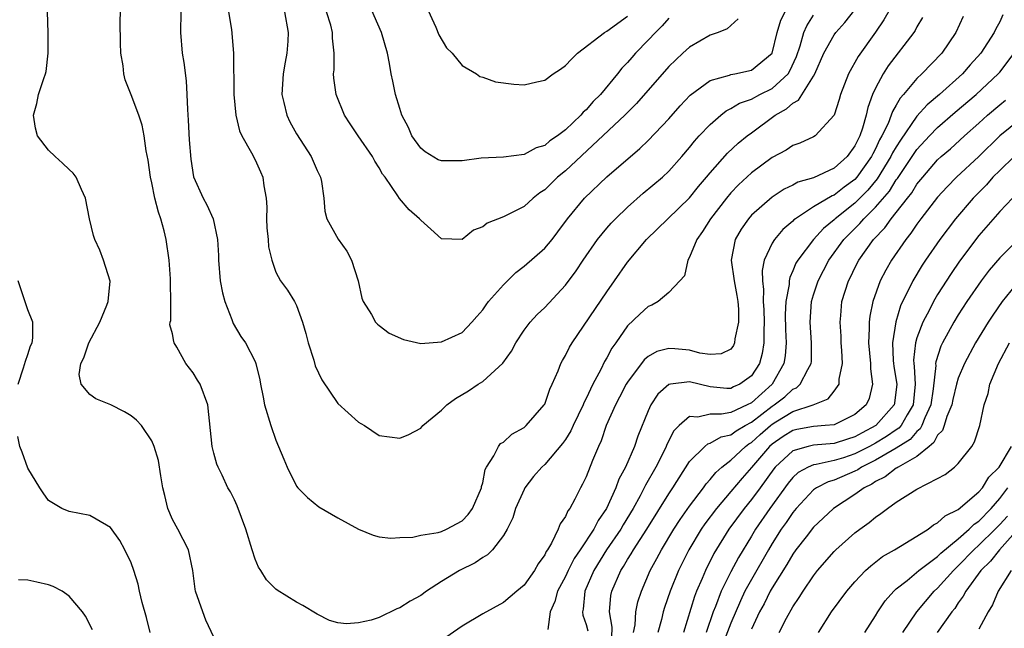
# Model space of a CAD drawing. Units: inches. Extents: x 2574000 to 2577000, y 1527000 to 1530000.
# Drawn here: x 2575022 to 2575117, y 1527767 to 1527826 of the extents above; entities that cross this region are included whole.
import ezdxf

# ---------------------------------------------------------------- set-up
doc = ezdxf.new("R2010")
doc.units = ezdxf.units.IN
doc.header["$MEASUREMENT"] = 0
doc.layers.add('LD25741527_2ft', color=92, linetype='Continuous')

msp = doc.modelspace()

# ---------------------------------------------------------------- linework, layer by layer
at = {"layer": 'LD25741527_2ft'}
for points, elevation in [([(2575107.384, 1527829), (2575105.797, 1527826.203), (2575104.981, 1527825.018), (2575103.317, 1527822.683), (2575102.363, 1527821), (2575101.595, 1527819), (2575101.469, 1527818.53), (2575101, 1527816.99), (2575099.141, 1527815), (2575099, 1527814.918), (2575097.687, 1527814.313), (2575097, 1527814.081), (2575096.36, 1527813.639), (2575095, 1527812.899), (2575093, 1527811.427), (2575091.743, 1527810.257), (2575091, 1527809.5), (2575090.572, 1527809), (2575089.016, 1527807), (2575088.249, 1527805.751), (2575087.702, 1527805), (2575087, 1527803.279), (2575086.835, 1527803), (2575086.507, 1527801.493), (2575086.068, 1527801), (2575085, 1527799.857), (2575083.978, 1527799), (2575083.354, 1527798.646), (2575083, 1527798.516), (2575082.212, 1527797.788), (2575081, 1527796.634), (2575079.864, 1527795), (2575079.498, 1527794.502), (2575079, 1527793.542), (2575078.795, 1527793.205), (2575078.42, 1527792.42), (2575077.65, 1527791), (2575077, 1527789.622), (2575076.781, 1527789.218), (2575076.705, 1527789), (2575075.74, 1527787), (2575075.513, 1527786.487), (2575075, 1527785.659), (2575074.728, 1527785.272), (2575073, 1527783.261), (2575072.719, 1527783), (2575071.927, 1527782.073), (2575071.087, 1527781), (2575071, 1527780.846), (2575070.185, 1527779), (2575069.899, 1527778.101), (2575069.353, 1527777), (2575069, 1527776.372), (2575067.954, 1527775), (2575067.479, 1527774.521), (2575067, 1527774.246), (2575066.267, 1527773.733), (2575064.764, 1527773), (2575063, 1527771.929), (2575061.57, 1527771), (2575061, 1527770.603), (2575059.972, 1527770.028), (2575059, 1527769.391), (2575058.705, 1527769.295), (2575057, 1527768.476), (2575056.206, 1527768.206), (2575055, 1527767.939), (2575053.838, 1527767.837), (2575053, 1527767.953), (2575052.181, 1527768.181), (2575051, 1527768.782), (2575049.61, 1527769.61), (2575049, 1527769.939), (2575047.109, 1527771.109), (2575047, 1527771.195), (2575046.104, 1527772.104), (2575045.555, 1527773), (2575045.326, 1527773.326), (2575045, 1527774.11), (2575044.694, 1527775), (2575044.082, 1527777), (2575043.25, 1527779.25), (2575043, 1527779.848), (2575042.6, 1527780.6), (2575042.346, 1527781), (2575041.795, 1527782.205), (2575041.402, 1527783), (2575041.28, 1527783.281), (2575041, 1527784.331), (2575040.847, 1527785), (2575040.412, 1527789), (2575039.662, 1527791), (2575039.404, 1527791.404), (2575039, 1527792.094), (2575038.299, 1527793), (2575037.407, 1527794.593), (2575037.162, 1527795), (2575037.118, 1527795.118), (2575037, 1527795.873), (2575036.743, 1527796.743), (2575036.769, 1527797), (2575036.829, 1527797.171), (2575036.821, 1527799), (2575036.788, 1527800.788), (2575036.812, 1527801), (2575036.805, 1527801.195), (2575036.664, 1527803), (2575036.37, 1527805), (2575036.188, 1527805.812), (2575035.864, 1527807), (2575035.635, 1527807.635), (2575035.3, 1527809), (2575035, 1527810.472), (2575034.867, 1527811), (2575034.643, 1527812.643), (2575034.446, 1527813.554), (2575034.265, 1527815), (2575034.048, 1527816.048), (2575033.743, 1527817), (2575033, 1527818.98), (2575032.406, 1527820.406), (2575032.278, 1527821), (2575032.231, 1527821.769), (2575032.008, 1527823), (2575031.962, 1527823.962), (2575031.948, 1527826.051), (2575031.964, 1527827)], 8286), ([(2575037.791, 1527827), (2575037.758, 1527825), (2575037.947, 1527823), (2575038.098, 1527822.098), (2575038.311, 1527820.312), (2575038.385, 1527819), (2575038.437, 1527817.563), (2575038.521, 1527816.521), (2575038.616, 1527814.616), (2575038.759, 1527812.758), (2575039.031, 1527811.031), (2575039.958, 1527809), (2575040.329, 1527808.329), (2575040.926, 1527807), (2575041.343, 1527805), (2575041.433, 1527803.433), (2575041.432, 1527803), (2575041.614, 1527801), (2575041.822, 1527799.822), (2575042.063, 1527799), (2575042.746, 1527797.254), (2575042.87, 1527796.87), (2575043.601, 1527795.601), (2575044.06, 1527795), (2575045, 1527793.185), (2575045.072, 1527793), (2575045.443, 1527791.443), (2575045.501, 1527791), (2575045.76, 1527789.76), (2575045.887, 1527789), (2575046.494, 1527787), (2575047, 1527785.589), (2575047.261, 1527785), (2575047.762, 1527783.762), (2575048.096, 1527783), (2575049, 1527781.138), (2575049.117, 1527781), (2575050.056, 1527780.056), (2575051.165, 1527779.165), (2575053, 1527778.106), (2575054.993, 1527776.993), (2575056.415, 1527776.415), (2575057, 1527776.263), (2575058.129, 1527776.129), (2575059, 1527776.193), (2575060.226, 1527776.226), (2575061, 1527776.417), (2575062.689, 1527776.689), (2575063, 1527776.787), (2575063.488, 1527777), (2575065, 1527777.808), (2575065.595, 1527778.405), (2575066.016, 1527779), (2575066.882, 1527781), (2575066.895, 1527781.106), (2575067, 1527781.478), (2575067.25, 1527782.75), (2575067.376, 1527783), (2575068.087, 1527784.087), (2575068.534, 1527785), (2575068.735, 1527785.264), (2575069, 1527785.417), (2575069.824, 1527786.176), (2575071, 1527786.835), (2575071.192, 1527787), (2575072.956, 1527789), (2575073, 1527789.086), (2575073.483, 1527790.517), (2575073.728, 1527791), (2575074.289, 1527792.289), (2575074.549, 1527793), (2575074.708, 1527793.292), (2575075, 1527793.767), (2575075.401, 1527794.599), (2575075.639, 1527795), (2575079, 1527799.94), (2575079.761, 1527801), (2575081, 1527802.794), (2575082.847, 1527805), (2575084.891, 1527807), (2575087, 1527809.027), (2575087.883, 1527810.117), (2575088.649, 1527811), (2575089, 1527811.431), (2575090.676, 1527813.324), (2575091.711, 1527814.288), (2575092.589, 1527815), (2575093, 1527815.311), (2575095.298, 1527817), (2575096.391, 1527817.609), (2575097, 1527818.177), (2575097.531, 1527818.469), (2575099, 1527820.763), (2575099.129, 1527821), (2575100.006, 1527823), (2575101, 1527824.782), (2575101.16, 1527825), (2575102.028, 1527825.972), (2575103, 1527827.191)], 8288), ([(2575085, 1527826.367), (2575084.351, 1527825.649), (2575083.713, 1527825), (2575083, 1527824.242), (2575081.776, 1527823), (2575081.409, 1527822.591), (2575081, 1527822.09), (2575080.454, 1527821.546), (2575080.037, 1527821), (2575078.401, 1527819), (2575077.68, 1527818.32), (2575077, 1527817.513), (2575076.717, 1527817.282), (2575076.494, 1527817), (2575075, 1527815.589), (2575074.237, 1527815), (2575073.488, 1527814.512), (2575073, 1527814.079), (2575072.155, 1527813.844), (2575071, 1527813.191), (2575069, 1527812.942), (2575066.853, 1527812.853), (2575065, 1527812.587), (2575064.597, 1527812.597), (2575063, 1527812.587), (2575062.704, 1527812.704), (2575061.45, 1527813.45), (2575061, 1527813.809), (2575060.141, 1527815), (2575059.815, 1527815.815), (2575059.194, 1527817), (2575059, 1527817.659), (2575058.562, 1527819), (2575058.3, 1527820.3), (2575058.138, 1527821), (2575057.988, 1527822.011), (2575057.788, 1527823), (2575057.225, 1527825), (2575055.937, 1527827.937)], 8296), ([(2575061.527, 1527827.527), (2575062.478, 1527825.522), (2575062.769, 1527824.769), (2575063.51, 1527823.51), (2575064.033, 1527823), (2575065, 1527821.795), (2575066.403, 1527821), (2575066.734, 1527820.734), (2575067, 1527820.674), (2575068.228, 1527820.228), (2575070.005, 1527820.005), (2575071, 1527819.925), (2575072.228, 1527820.228), (2575073, 1527820.399), (2575073.821, 1527821), (2575074.534, 1527821.466), (2575075, 1527821.804), (2575075.573, 1527822.426), (2575076.164, 1527823), (2575078.784, 1527825), (2575079, 1527825.124), (2575081, 1527826.588)], 8298), ([(2575041, 1527766.548), (2575040.207, 1527768.207), (2575039.917, 1527769), (2575039.237, 1527771), (2575039.195, 1527771.195), (2575038.958, 1527773), (2575038.531, 1527775), (2575037.507, 1527777), (2575037, 1527777.946), (2575036.542, 1527779), (2575036.241, 1527780.241), (2575036.074, 1527781), (2575035.857, 1527782.143), (2575035.631, 1527783.631), (2575035.211, 1527785), (2575035, 1527785.546), (2575033.986, 1527787), (2575033.53, 1527787.53), (2575033, 1527787.962), (2575032.351, 1527788.351), (2575031.045, 1527789), (2575029.597, 1527789.597), (2575029, 1527790.02), (2575028.178, 1527791), (2575027.956, 1527791.956), (2575028.12, 1527793), (2575028.431, 1527793.569), (2575028.915, 1527795), (2575029.96, 1527797), (2575030.657, 1527798.657), (2575030.763, 1527799), (2575030.963, 1527800.963), (2575030.337, 1527803), (2575029.959, 1527803.959), (2575029.49, 1527805), (2575029.362, 1527805.362), (2575028.97, 1527807), (2575028.579, 1527809), (2575028.187, 1527809.813), (2575027.669, 1527811), (2575027.387, 1527811.387), (2575027, 1527811.744), (2575026.368, 1527812.369), (2575025.647, 1527813), (2575025, 1527813.639), (2575023.942, 1527815), (2575023.734, 1527815.734), (2575023.538, 1527817), (2575023.86, 1527818.14), (2575024.044, 1527819), (2575024.555, 1527820.555), (2575024.721, 1527821), (2575024.765, 1527821.235), (2575024.981, 1527823), (2575024.967, 1527824.967), (2575024.909, 1527827)], 8284), ([(2575042.407, 1527827), (2575042.7, 1527825.3), (2575042.895, 1527823), (2575042.939, 1527819), (2575043.123, 1527817), (2575043.492, 1527815.492), (2575043.711, 1527815), (2575044.626, 1527813.374), (2575045, 1527812.674), (2575045.517, 1527811.517), (2575045.73, 1527811), (2575045.815, 1527810.185), (2575046.063, 1527809), (2575046.125, 1527808.125), (2575046.101, 1527807), (2575046.13, 1527806.13), (2575046.234, 1527805), (2575046.27, 1527804.27), (2575046.594, 1527803), (2575047, 1527801.831), (2575047.43, 1527801), (2575048.106, 1527800.106), (2575048.799, 1527799), (2575049, 1527798.626), (2575049.579, 1527797), (2575049.907, 1527795.907), (2575050.107, 1527795), (2575050.656, 1527793.344), (2575050.796, 1527792.796), (2575051.432, 1527791.432), (2575053, 1527789.15), (2575055, 1527787.335), (2575055.219, 1527787.219), (2575055.578, 1527787), (2575057, 1527786.052), (2575059, 1527785.789), (2575059.849, 1527786.151), (2575061, 1527786.749), (2575061.126, 1527786.875), (2575061.219, 1527787), (2575063, 1527788.484), (2575063.524, 1527789), (2575064.375, 1527789.625), (2575065.641, 1527790.359), (2575066.564, 1527791), (2575067, 1527791.255), (2575068.948, 1527793.052), (2575069.79, 1527794.21), (2575070.218, 1527795), (2575071, 1527796.218), (2575071.601, 1527797), (2575072.268, 1527797.732), (2575073, 1527798.432), (2575075, 1527800.567), (2575076.039, 1527801.961), (2575076.708, 1527803), (2575078.095, 1527805), (2575079, 1527806.088), (2575079.428, 1527806.572), (2575079.838, 1527807), (2575081, 1527808.115), (2575082.532, 1527809.467), (2575084.377, 1527811), (2575085, 1527811.586), (2575086.255, 1527813), (2575087, 1527813.874), (2575087.495, 1527814.505), (2575087.949, 1527815), (2575089, 1527816.111), (2575090.024, 1527817), (2575090.563, 1527817.437), (2575091, 1527817.641), (2575091.836, 1527818.164), (2575093, 1527818.561), (2575093.812, 1527819), (2575095, 1527819.583), (2575096.534, 1527821), (2575096.716, 1527821.283), (2575097.335, 1527822.665), (2575097.69, 1527823.69), (2575098.055, 1527825), (2575098.348, 1527825.652), (2575099, 1527826.678)], 8290), ([(2575047.824, 1527827), (2575048.177, 1527825), (2575048.144, 1527824.144), (2575048.063, 1527823), (2575047.888, 1527822.112), (2575047.697, 1527821), (2575047.571, 1527819), (2575047.779, 1527818.22), (2575048.056, 1527817), (2575048.351, 1527816.351), (2575049, 1527815.196), (2575050.425, 1527813), (2575051, 1527811.643), (2575051.296, 1527811), (2575051.395, 1527810.605), (2575051.622, 1527809), (2575051.724, 1527807.724), (2575051.94, 1527807), (2575053.022, 1527805.022), (2575053.849, 1527803.849), (2575054.296, 1527803), (2575054.952, 1527801), (2575055.311, 1527799.311), (2575055.446, 1527799), (2575056.247, 1527797.753), (2575056.646, 1527797), (2575056.812, 1527796.812), (2575057, 1527796.683), (2575057.947, 1527795.947), (2575059.338, 1527795.338), (2575061, 1527794.956), (2575063, 1527795.098), (2575065, 1527795.987), (2575065.952, 1527797), (2575066.446, 1527797.554), (2575067, 1527798.197), (2575067.32, 1527798.68), (2575067.554, 1527799), (2575069, 1527800.623), (2575070.202, 1527801.799), (2575071, 1527802.405), (2575073, 1527804.146), (2575073.705, 1527805), (2575074.27, 1527805.731), (2575075.204, 1527807), (2575076.85, 1527809), (2575079, 1527811.034), (2575082.2, 1527813.8), (2575083, 1527814.573), (2575085, 1527816.662), (2575086.097, 1527817.903), (2575087.069, 1527818.93), (2575089, 1527820.371), (2575090.884, 1527820.884), (2575091, 1527820.933), (2575091.372, 1527821), (2575093, 1527821.348), (2575094.98, 1527823), (2575095.468, 1527825), (2575095.823, 1527826.177), (2575096.257, 1527827)], 8292), ([(2575091.701, 1527826.299), (2575090.635, 1527825.364), (2575089.758, 1527825), (2575089, 1527824.734), (2575087, 1527823.566), (2575086.371, 1527823), (2575085, 1527821.716), (2575081.881, 1527818.119), (2575080.748, 1527817), (2575075, 1527811.634), (2575074.227, 1527811), (2575073, 1527809.798), (2575072.516, 1527809.484), (2575071.891, 1527809), (2575071, 1527808.191), (2575069, 1527807.176), (2575067.423, 1527806.577), (2575067, 1527806.205), (2575066.101, 1527805.899), (2575065, 1527804.992), (2575063, 1527805.054), (2575061.994, 1527805.994), (2575061, 1527806.851), (2575060.886, 1527807), (2575059.873, 1527807.873), (2575058.945, 1527808.945), (2575058.78, 1527809.22), (2575057.555, 1527811), (2575057.312, 1527811.312), (2575057, 1527811.901), (2575056.565, 1527812.565), (2575056.334, 1527813), (2575054.946, 1527815), (2575054.165, 1527816.165), (2575053.644, 1527817), (2575052.817, 1527819), (2575052.596, 1527820.596), (2575052.58, 1527821), (2575052.629, 1527821.371), (2575052.648, 1527823), (2575052.459, 1527824.459), (2575052.458, 1527825), (2575052.301, 1527825.699), (2575051.901, 1527827)], 8294), ([(2575109.542, 1527826.458), (2575109, 1527825.552), (2575108.813, 1527825.188), (2575108.685, 1527825), (2575106.23, 1527821.77), (2575105.733, 1527821), (2575105, 1527819.627), (2575104.714, 1527819), (2575104.243, 1527817.757), (2575104.094, 1527817), (2575103.739, 1527815.739), (2575103.468, 1527815), (2575103.3, 1527814.7), (2575103, 1527814.028), (2575102.246, 1527813), (2575101, 1527811.87), (2575099, 1527810.953), (2575097.481, 1527810.519), (2575097, 1527810.254), (2575096.153, 1527809.847), (2575095, 1527809.093), (2575093, 1527807.329), (2575092.707, 1527807), (2575092.003, 1527805.997), (2575091.423, 1527805), (2575091.037, 1527803), (2575091.336, 1527801), (2575091.594, 1527799.594), (2575091.682, 1527799), (2575091.74, 1527798.26), (2575091.748, 1527797), (2575091.397, 1527795.397), (2575091.369, 1527795), (2575091.263, 1527794.737), (2575091, 1527794.399), (2575090.07, 1527793.93), (2575089, 1527793.89), (2575087.984, 1527794.016), (2575087, 1527794.28), (2575085.57, 1527794.43), (2575085, 1527794.469), (2575083.845, 1527794.155), (2575083, 1527793.692), (2575082.627, 1527793.373), (2575081, 1527791.211), (2575080.873, 1527791), (2575080.241, 1527789.759), (2575079.834, 1527789), (2575078.956, 1527787), (2575078.452, 1527785.548), (2575078.193, 1527785), (2575077.624, 1527783.624), (2575077, 1527782.047), (2575076.665, 1527781.335), (2575076.464, 1527781), (2575075.906, 1527779.906), (2575075.411, 1527779), (2575075.231, 1527778.769), (2575075, 1527778.224), (2575074.5, 1527777.5), (2575074.312, 1527777), (2575073.656, 1527775.656), (2575073.262, 1527775), (2575073.152, 1527774.848), (2575073, 1527774.522), (2575072.362, 1527773.638), (2575072.009, 1527773), (2575071, 1527771.598), (2575070.308, 1527771), (2575069, 1527769.916), (2575067, 1527768.821), (2575065, 1527767.638), (2575063, 1527766.227)], 8284), ([(2575113.461, 1527826.539), (2575112.744, 1527825), (2575111.39, 1527823), (2575109.478, 1527821), (2575109, 1527820.551), (2575107.701, 1527819), (2575107.363, 1527818.637), (2575107, 1527817.981), (2575106.627, 1527817.373), (2575106.513, 1527817), (2575106.201, 1527816.201), (2575105.617, 1527815), (2575105.391, 1527814.61), (2575105, 1527813.766), (2575104.726, 1527813.274), (2575104.603, 1527813), (2575103.198, 1527811), (2575103, 1527810.783), (2575101.959, 1527810.041), (2575101, 1527809.289), (2575100.787, 1527809.213), (2575099, 1527808.133), (2575097.25, 1527807), (2575097.107, 1527806.892), (2575097, 1527806.774), (2575096.033, 1527805.967), (2575095.209, 1527805), (2575095, 1527804.644), (2575094.237, 1527803), (2575094.021, 1527801.98), (2575094.059, 1527801), (2575094.17, 1527800.17), (2575094.139, 1527799), (2575094.188, 1527798.188), (2575094.216, 1527797), (2575094.182, 1527796.182), (2575094.197, 1527795), (2575094.035, 1527793.965), (2575093.773, 1527793), (2575093, 1527791.811), (2575091.865, 1527791), (2575091.263, 1527790.737), (2575091, 1527790.595), (2575090.603, 1527790.603), (2575089, 1527790.762), (2575087, 1527791.221), (2575085.169, 1527791), (2575085, 1527790.968), (2575083.952, 1527790.048), (2575083.27, 1527789), (2575083, 1527788.42), (2575082.004, 1527785.996), (2575081.668, 1527785), (2575080.801, 1527783), (2575080.169, 1527781.831), (2575079.88, 1527781), (2575078.975, 1527779), (2575078.155, 1527777.845), (2575077.734, 1527777), (2575076.426, 1527775), (2575075.85, 1527774.15), (2575075.264, 1527773), (2575075, 1527772.424), (2575074.23, 1527771), (2575073.986, 1527770.013), (2575073.525, 1527769), (2575073.288, 1527767.288)], 8282), ([(2575117.301, 1527826.699), (2575117, 1527826.029), (2575116.64, 1527825.36), (2575116.477, 1527825), (2575115.18, 1527823), (2575114.141, 1527821.859), (2575113.411, 1527821), (2575111.177, 1527819), (2575109.994, 1527818.006), (2575109, 1527816.899), (2575107.401, 1527814.598), (2575107, 1527813.955), (2575106.65, 1527813.35), (2575106.488, 1527813), (2575105.161, 1527810.839), (2575104.255, 1527809.745), (2575103, 1527808.5), (2575101.095, 1527807), (2575101, 1527806.905), (2575099.949, 1527806.051), (2575098.982, 1527805), (2575097.469, 1527803), (2575097.3, 1527802.7), (2575097, 1527801.959), (2575096.693, 1527801.307), (2575096.639, 1527801), (2575096.627, 1527800.627), (2575096.328, 1527799), (2575096.268, 1527797.733), (2575096.293, 1527796.293), (2575096.344, 1527795), (2575096.257, 1527793.743), (2575096.135, 1527793), (2575094.981, 1527791), (2575093, 1527789.217), (2575092.568, 1527789), (2575091, 1527788.269), (2575090.098, 1527788.098), (2575089, 1527788.12), (2575087.818, 1527787.818), (2575087, 1527787.874), (2575086.002, 1527787), (2575085.501, 1527786.499), (2575084.812, 1527785.188), (2575084.745, 1527785), (2575084.51, 1527784.511), (2575083.752, 1527783), (2575082.746, 1527781.255), (2575082.632, 1527781), (2575082.225, 1527780.225), (2575081.545, 1527779), (2575080.584, 1527777.416), (2575080.349, 1527777), (2575078.979, 1527775), (2575077.757, 1527773), (2575076.878, 1527771), (2575076.72, 1527769.28), (2575076.652, 1527769), (2575076.692, 1527768.692), (2575077, 1527767.781), (2575077.159, 1527767.159)], 8280), ([(2575079.481, 1527766.519), (2575079.533, 1527767.533), (2575079.274, 1527769), (2575079.407, 1527770.593), (2575079.493, 1527771), (2575080.347, 1527773), (2575080.61, 1527773.39), (2575081, 1527774.064), (2575081.37, 1527774.63), (2575081.571, 1527775), (2575082.87, 1527777), (2575085, 1527780.409), (2575085.4, 1527781), (2575087, 1527783.522), (2575088.498, 1527785), (2575088.761, 1527785.239), (2575089, 1527785.306), (2575090.066, 1527785.934), (2575091, 1527786.12), (2575091.499, 1527786.501), (2575092.382, 1527787), (2575093, 1527787.329), (2575095, 1527788.879), (2575095.194, 1527789), (2575096.211, 1527789.789), (2575097, 1527790.517), (2575097.338, 1527790.661), (2575097.72, 1527791), (2575098.435, 1527792.435), (2575098.771, 1527793), (2575098.79, 1527793.21), (2575098.809, 1527795), (2575098.667, 1527797), (2575098.815, 1527799), (2575099, 1527799.637), (2575099.438, 1527801), (2575100.478, 1527803), (2575101.941, 1527805), (2575103.477, 1527806.523), (2575103.87, 1527807), (2575105, 1527808.107), (2575106.332, 1527809.668), (2575107, 1527810.743), (2575107.116, 1527810.884), (2575109, 1527813.672), (2575110.205, 1527815), (2575111, 1527815.826), (2575112.706, 1527817.294), (2575114.733, 1527819), (2575116.851, 1527821), (2575117, 1527821.175), (2575118.39, 1527823)], 8278), ([(2575081.598, 1527767), (2575081.748, 1527767.748), (2575081.819, 1527769), (2575082.012, 1527769.988), (2575082.349, 1527771), (2575083.189, 1527773), (2575083.843, 1527774.157), (2575084.278, 1527775), (2575085.497, 1527777), (2575086.084, 1527777.916), (2575087, 1527779.217), (2575088.356, 1527781), (2575088.615, 1527781.385), (2575089, 1527781.793), (2575089.537, 1527782.463), (2575090.143, 1527783), (2575091, 1527783.66), (2575092.429, 1527785), (2575092.753, 1527785.247), (2575093, 1527785.386), (2575093.848, 1527786.153), (2575094.829, 1527787), (2575095, 1527787.134), (2575095.357, 1527787.357), (2575097, 1527788.361), (2575098.948, 1527789), (2575100.398, 1527789.602), (2575101, 1527790.342), (2575101.476, 1527791), (2575101.488, 1527791.488), (2575101.795, 1527793), (2575101.745, 1527794.256), (2575101.684, 1527795), (2575101.664, 1527795.664), (2575101.561, 1527797), (2575101.633, 1527797.633), (2575101.744, 1527799), (2575102.369, 1527801), (2575102.59, 1527801.41), (2575103, 1527802.253), (2575103.389, 1527803), (2575104.805, 1527805), (2575105.883, 1527806.117), (2575106.496, 1527807), (2575107, 1527807.614), (2575108.073, 1527809), (2575108.49, 1527809.51), (2575109, 1527810.33), (2575109.553, 1527811), (2575111, 1527812.673), (2575111.35, 1527813), (2575112.233, 1527813.766), (2575113.584, 1527815), (2575115, 1527816.243), (2575115.827, 1527817), (2575117, 1527818.013), (2575117.556, 1527818.444)], 8276), ([(2575119, 1527816.622), (2575117, 1527815.015), (2575115, 1527813.026), (2575112.834, 1527811), (2575111.921, 1527810.079), (2575111, 1527809.077), (2575109.384, 1527807), (2575109, 1527806.479), (2575108.411, 1527805.59), (2575107.914, 1527805), (2575106.543, 1527803), (2575105.979, 1527802.021), (2575105.443, 1527801), (2575104.726, 1527799), (2575104.432, 1527797.568), (2575104.372, 1527797), (2575104.39, 1527796.389), (2575104.321, 1527795), (2575104.505, 1527793), (2575104.497, 1527792.497), (2575104.715, 1527791), (2575104.368, 1527789.632), (2575104.091, 1527789), (2575103, 1527788.089), (2575101, 1527787.093), (2575100.115, 1527787), (2575099, 1527786.92), (2575097.377, 1527786.623), (2575097, 1527786.538), (2575096.058, 1527785.942), (2575095, 1527785.226), (2575094.744, 1527785), (2575093, 1527782.96), (2575092.083, 1527781.917), (2575091, 1527780.622), (2575089.609, 1527779), (2575088.49, 1527777.51), (2575088.145, 1527777), (2575086.941, 1527775), (2575085.94, 1527773), (2575085.135, 1527771), (2575084.585, 1527769.415), (2575084.458, 1527769), (2575084.284, 1527768.284), (2575083.928, 1527767)], 8274), ([(2575118.417, 1527813), (2575117, 1527811.674), (2575116.336, 1527811), (2575115.714, 1527810.286), (2575114.423, 1527809), (2575112.717, 1527807), (2575111.205, 1527805), (2575109.829, 1527803), (2575109.5, 1527802.5), (2575108.59, 1527801), (2575108.241, 1527800.241), (2575107.613, 1527799), (2575107.418, 1527798.583), (2575106.956, 1527797.044), (2575106.634, 1527795), (2575106.708, 1527793.292), (2575106.732, 1527793), (2575106.757, 1527792.758), (2575107, 1527791.362), (2575107.049, 1527791), (2575106.841, 1527789.158), (2575106.809, 1527789), (2575105.035, 1527787), (2575103.686, 1527786.314), (2575103, 1527785.922), (2575102.289, 1527785.711), (2575101, 1527785.278), (2575099, 1527785.117), (2575098.465, 1527785), (2575097, 1527784.581), (2575095.289, 1527783), (2575095.158, 1527782.842), (2575093.837, 1527781), (2575093, 1527779.866), (2575092.284, 1527779), (2575090.813, 1527777), (2575089.363, 1527774.637), (2575088.544, 1527773), (2575088.229, 1527772.229), (2575087.69, 1527771), (2575087.494, 1527770.506), (2575086.408, 1527767)], 8272), ([(2575118.246, 1527809), (2575117, 1527807.684), (2575115, 1527805.376), (2575113.114, 1527802.886), (2575112.297, 1527801.703), (2575111, 1527799.682), (2575110.599, 1527799), (2575110.203, 1527798.203), (2575109.564, 1527797), (2575109, 1527795.503), (2575108.853, 1527795), (2575108.68, 1527793.32), (2575108.692, 1527793), (2575108.731, 1527792.731), (2575108.829, 1527791), (2575108.641, 1527789), (2575108.055, 1527788.055), (2575107.457, 1527787), (2575107.245, 1527786.755), (2575107, 1527786.6), (2575106.058, 1527785.942), (2575105, 1527785.317), (2575104.421, 1527785), (2575103, 1527784.264), (2575101.902, 1527783.903), (2575101, 1527783.626), (2575099.248, 1527783.248), (2575099, 1527783.226), (2575098.469, 1527783), (2575097.522, 1527782.478), (2575097, 1527781.983), (2575096.554, 1527781.446), (2575094.762, 1527779), (2575093.393, 1527777), (2575093, 1527776.324), (2575091.74, 1527774.26), (2575091, 1527772.866), (2575090.068, 1527771), (2575089.512, 1527769.512), (2575089.298, 1527769), (2575088.604, 1527767)], 8270), ([(2575119, 1527805.206), (2575117, 1527803.224), (2575115.984, 1527802.016), (2575115.213, 1527801), (2575113.835, 1527799), (2575113, 1527797.7), (2575112.575, 1527797), (2575111.476, 1527795), (2575111.319, 1527794.681), (2575110.823, 1527793.176), (2575110.806, 1527793), (2575110.818, 1527792.818), (2575110.564, 1527790.564), (2575110.339, 1527789), (2575109.753, 1527787.754), (2575109.473, 1527787), (2575109.315, 1527786.685), (2575109, 1527786.442), (2575108.332, 1527785.669), (2575107, 1527784.816), (2575106.613, 1527784.613), (2575105, 1527783.669), (2575103.65, 1527783), (2575103.268, 1527782.732), (2575103, 1527782.602), (2575101, 1527781.743), (2575100.416, 1527781.584), (2575099.298, 1527781), (2575099, 1527780.789), (2575097.328, 1527779), (2575097, 1527778.608), (2575096.351, 1527777.649), (2575095.882, 1527777), (2575095, 1527775.601), (2575094.647, 1527775), (2575093, 1527772.144), (2575092.365, 1527771), (2575091.921, 1527770.079), (2575091, 1527767.898), (2575090.186, 1527765.814)], 8268), ([(2575022.057, 1527791), (2575022.587, 1527792.587), (2575022.768, 1527793.232), (2575023, 1527793.868), (2575023.278, 1527794.722), (2575023.411, 1527795), (2575023.49, 1527795.49), (2575023.474, 1527797), (2575023, 1527798.2), (2575022.312, 1527800.312), (2575022.057, 1527801)], 8282), ([(2575118.925, 1527801.075), (2575117.254, 1527799), (2575116.327, 1527797.673), (2575115.884, 1527797), (2575114.662, 1527795), (2575113.594, 1527793), (2575113, 1527791.594), (2575112.82, 1527791), (2575112.462, 1527789.538), (2575112.359, 1527789), (2575111.896, 1527787.896), (2575111.632, 1527787), (2575111.47, 1527786.53), (2575111, 1527786.082), (2575110.638, 1527785.362), (2575110.169, 1527785), (2575109, 1527784.017), (2575107.179, 1527783), (2575107.077, 1527782.923), (2575107, 1527782.89), (2575105.936, 1527782.064), (2575105, 1527781.616), (2575104.638, 1527781.362), (2575103.89, 1527781), (2575103, 1527780.339), (2575100.919, 1527779), (2575099.94, 1527778.06), (2575099, 1527777.197), (2575098.27, 1527776.27), (2575097.295, 1527775), (2575097, 1527774.594), (2575096.425, 1527773.574), (2575095, 1527771.344), (2575094.803, 1527771), (2575094.209, 1527769.791), (2575093.779, 1527769), (2575093, 1527767.35)], 8266), ([(2575095.675, 1527767), (2575096.385, 1527768.385), (2575097, 1527769.507), (2575097.606, 1527770.394), (2575097.98, 1527771), (2575099, 1527772.502), (2575099.389, 1527773), (2575101, 1527774.846), (2575101.155, 1527775), (2575103, 1527776.641), (2575103.47, 1527777), (2575104.367, 1527777.633), (2575105, 1527778.173), (2575105.504, 1527778.496), (2575106.136, 1527779), (2575107, 1527779.606), (2575109, 1527780.866), (2575111, 1527781.887), (2575111.717, 1527782.283), (2575112.645, 1527783), (2575113, 1527783.355), (2575114.297, 1527785), (2575114.579, 1527785.422), (2575115.089, 1527787), (2575115.509, 1527789), (2575115.881, 1527790.119), (2575116.064, 1527791), (2575116.888, 1527793), (2575117.941, 1527795)], 8264), ([(2575034.827, 1527767), (2575034.469, 1527768.47), (2575034.076, 1527769.924), (2575033.81, 1527771), (2575033.683, 1527771.683), (2575033.259, 1527773), (2575033, 1527773.744), (2575032.387, 1527775), (2575031.904, 1527775.904), (2575031, 1527777.174), (2575030.623, 1527777.377), (2575029, 1527778.33), (2575027, 1527778.696), (2575026.309, 1527779), (2575025.481, 1527779.481), (2575025, 1527779.781), (2575024.502, 1527780.502), (2575024.18, 1527781), (2575023, 1527782.888), (2575022.444, 1527784.444), (2575022.229, 1527785), (2575022.048, 1527785.952)], 8282), ([(2575099.478, 1527767), (2575100.748, 1527769), (2575102.216, 1527771), (2575103, 1527771.91), (2575104.029, 1527773), (2575104.532, 1527773.469), (2575105.659, 1527774.341), (2575106.829, 1527775), (2575109, 1527776.307), (2575110.068, 1527777), (2575110.585, 1527777.415), (2575111, 1527777.611), (2575111.713, 1527778.287), (2575113, 1527778.887), (2575115, 1527780.596), (2575115.341, 1527781), (2575115.966, 1527782.034), (2575116.951, 1527783), (2575118.16, 1527785)], 8262), ([(2575103.954, 1527767), (2575105, 1527768.626), (2575105.224, 1527769), (2575105.934, 1527770.066), (2575106.759, 1527771), (2575107, 1527771.219), (2575108.047, 1527772.047), (2575109.19, 1527773), (2575111, 1527774.35), (2575111.324, 1527774.676), (2575113, 1527776.07), (2575114.06, 1527777), (2575114.527, 1527777.473), (2575115, 1527777.785), (2575116.178, 1527779), (2575117, 1527779.952), (2575117.796, 1527781)], 8260), ([(2575107.632, 1527767), (2575108.997, 1527769), (2575110.668, 1527771), (2575111, 1527771.299), (2575112.521, 1527773), (2575112.76, 1527773.24), (2575113, 1527773.446), (2575114.485, 1527775), (2575115, 1527775.459), (2575116.575, 1527777), (2575117, 1527777.438), (2575117.743, 1527778.257)], 8258), ([(2575119.818, 1527778.182), (2575116.974, 1527775), (2575116.106, 1527773.894), (2575115.172, 1527773), (2575113.716, 1527771), (2575113.482, 1527770.517), (2575113, 1527769.871), (2575112.659, 1527769.341), (2575112.378, 1527769), (2575110.963, 1527767)], 8256), ([(2575118.127, 1527773), (2575116.864, 1527771), (2575116.309, 1527769.691), (2575115.89, 1527769), (2575115, 1527767.35)], 8254), ([(2575029.254, 1527767.254), (2575028.595, 1527768.595), (2575028.308, 1527769), (2575027, 1527770.534), (2575026.316, 1527771), (2575025.462, 1527771.462), (2575025, 1527771.622), (2575023.88, 1527771.88), (2575023, 1527772.059), (2575022.108, 1527772.108)], 8280)]:
    msp.add_lwpolyline(points, dxfattribs=dict(at, elevation=elevation))

doc.saveas('drawing.dxf')
